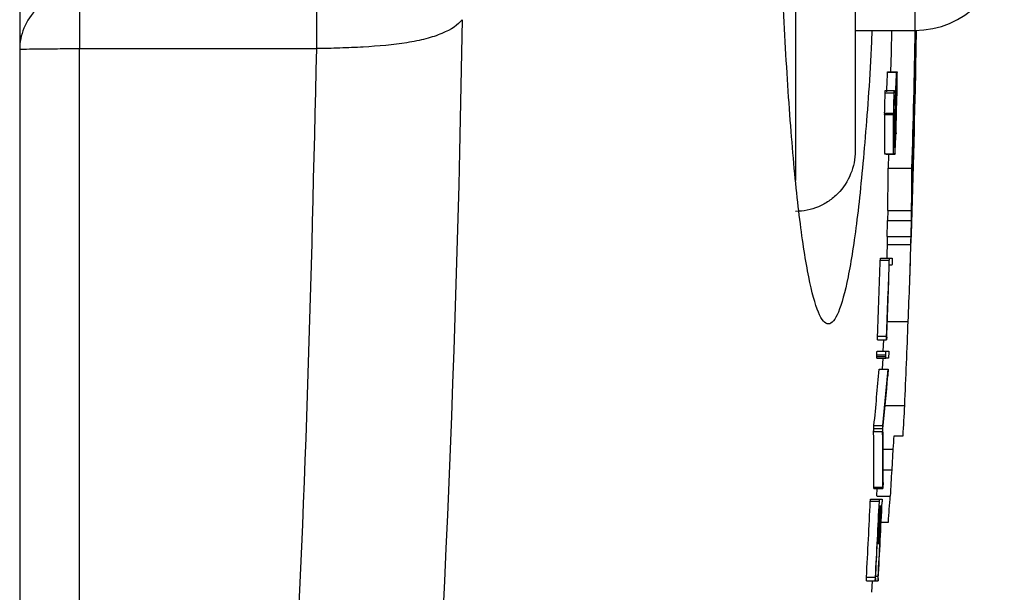
# Model space of a CAD drawing. Units: inches. Extents: x -32.9 to 63.6, y -20 to 32.4.
# Drawn here: x 40.2 to 41.5, y -12.1 to -11.4 of the extents above; entities that cross this region are included whole.
import ezdxf

# ---------------------------------------------------------------- set-up
doc = ezdxf.new("R2010")
doc.units = ezdxf.units.IN
doc.header["$MEASUREMENT"] = 0

msp = doc.modelspace()

# ---------------------------------------------------------------- linework, layer by layer
at = {"color": 7, "linetype": 'Continuous', "lineweight": 25}
for p, q in [((40.245, -9.3953), (40.245, -12.4735)), ((41.3473, -11.0328), (41.3473, -11.5267)), ((41.3473, -11.3675), (41.4261, -11.3675)), ((41.428, -11.3684), (41.4283, -11.3684)), ((40.3237, -11.3915), (40.6365, -11.3915)), ((41.4275, -11.4076), (41.4276, -11.4076)), ((41.3902, -11.4225), (41.4021, -11.4225)), ((41.3903, -11.4221), (41.4021, -11.4221)), ((41.4024, -11.4314), (41.4019, -11.4314)), ((41.4021, -11.4221), (41.4027, -11.4221)), ((41.387, -11.4499), (41.3988, -11.4499)), ((41.3872, -11.4468), (41.399, -11.4468)), ((41.3991, -11.4487), (41.4008, -11.4487)), ((41.4009, -11.4535), (41.4024, -11.4535)), ((41.3863, -11.4784), (41.3982, -11.4784)), ((41.3864, -11.4768), (41.3982, -11.4768)), ((41.4253, -11.4833), (41.4255, -11.4833)), ((41.3997, -11.4994), (41.4012, -11.4994)), ((41.3985, -11.5214), (41.399, -11.5214)), ((41.3992, -11.5214), (41.4001, -11.5214)), ((41.3863, -11.5302), (41.3981, -11.5302)), ((41.3881, -11.5308), (41.3999, -11.5308)), ((41.3914, -11.5308), (41.3909, -11.5492)), ((41.3909, -11.5492), (41.4224, -11.5492)), ((41.3906, -11.6054), (41.3901, -11.6186)), ((41.3904, -11.6054), (41.4219, -11.6054)), ((41.3901, -11.6186), (41.4217, -11.6186)), ((41.3898, -11.6397), (41.3895, -11.6499)), ((41.3897, -11.6397), (41.4212, -11.6397)), ((41.3895, -11.6499), (41.421, -11.6499)), ((41.3806, -11.6707), (41.3925, -11.6707)), ((41.3808, -11.6679), (41.3926, -11.6679)), ((41.3959, -11.6773), (41.3925, -11.6773)), ((41.3926, -11.6679), (41.3928, -11.6679)), ((41.3928, -11.6679), (41.3963, -11.6679)), ((41.3898, -11.7515), (41.4173, -11.7515)), ((41.377, -11.7709), (41.3888, -11.7709)), ((41.3769, -11.7758), (41.3888, -11.7758)), ((41.3845, -11.7908), (41.3851, -11.7758)), ((41.376, -11.7955), (41.3879, -11.7955)), ((41.3763, -11.7908), (41.3882, -11.7908)), ((41.3882, -11.7908), (41.3918, -11.7908)), ((41.3759, -11.8002), (41.3878, -11.8002)), ((41.376, -11.7978), (41.3878, -11.7978)), ((41.3836, -11.8144), (41.3842, -11.8002)), ((41.3913, -11.8002), (41.3878, -11.8002)), ((41.3789, -11.8146), (41.3908, -11.8146)), ((41.379, -11.8144), (41.3908, -11.8144)), ((41.387, -11.8624), (41.4129, -11.8624)), ((41.3718, -11.8969), (41.3836, -11.8969)), ((41.3719, -11.893), (41.3838, -11.893)), ((41.3722, -11.8888), (41.384, -11.8888)), ((41.3988, -11.9026), (41.4106, -11.9026)), ((41.3843, -11.92), (41.3978, -11.92)), ((41.3843, -11.9475), (41.396, -11.9475)), ((41.372, -11.9704), (41.3838, -11.9704)), ((41.372, -11.9719), (41.3838, -11.9719)), ((41.372, -11.9719), (41.3838, -11.9719)), ((41.3761, -11.9816), (41.3766, -11.9719)), ((41.3675, -11.9889), (41.3793, -11.9889)), ((41.3677, -11.9861), (41.3795, -11.9861)), ((41.3761, -11.982), (41.394, -11.982)), ((41.3795, -11.9861), (41.3796, -11.9861)), ((41.3796, -11.9861), (41.3832, -11.9861)), ((41.3809, -11.9955), (41.3792, -11.9955)), ((41.3826, -11.9955), (41.3811, -11.9955)), ((41.3817, -12.0165), (41.3912, -12.0165)), ((41.377, -12.0397), (41.3787, -12.0397)), ((41.3768, -12.0444), (41.3785, -12.0444)), ((41.3622, -12.0939), (41.374, -12.0939)), ((41.3624, -12.089), (41.3742, -12.089)), ((41.3696, -12.109), (41.3704, -12.0939)), ((41.374, -12.0939), (41.3776, -12.0939)), ((41.3745, -12.0876), (41.3779, -12.0876))]:
    msp.add_line(p, q, dxfattribs=at)
at = {"color": 8, "linetype": 'Continuous', "lineweight": 25}
for p, q in [((41.4261, -10.5013), (41.4261, -11.3675)), ((41.2686, -11.0328), (41.2686, -11.5654))]:
    msp.add_line(p, q, dxfattribs=at)
at = {"color": 7, "linetype": 'Continuous', "lineweight": 25, "flags": 128}
for points in [[(41.3953, -11.3675), (41.3947, -11.3966), (41.3942, -11.4221)], [(41.3902, -11.4225), (41.3902, -11.4224), (41.3902, -11.4224), (41.3903, -11.4223), (41.3903, -11.4223), (41.3903, -11.4222), (41.3903, -11.4222), (41.3903, -11.4221), (41.3903, -11.4221)], [(41.4021, -11.4225), (41.4021, -11.4224), (41.4021, -11.4224), (41.4021, -11.4223), (41.4021, -11.4223), (41.4021, -11.4222), (41.4021, -11.4222), (41.4021, -11.4221), (41.4021, -11.4221)], [(41.4027, -11.4221), (41.4027, -11.4222), (41.4027, -11.4223), (41.4027, -11.4224), (41.4027, -11.4225), (41.4027, -11.4226), (41.4027, -11.4227), (41.4027, -11.4228), (41.4027, -11.4229)], [(41.4026, -11.4494), (41.4026, -11.4496), (41.4026, -11.4497), (41.4026, -11.4499), (41.4026, -11.4501), (41.4026, -11.4502), (41.4026, -11.4504), (41.4026, -11.4505), (41.4026, -11.4507)], [(41.3863, -11.4784), (41.3863, -11.4782), (41.3863, -11.478), (41.3864, -11.4778), (41.3864, -11.4776), (41.3864, -11.4774), (41.3864, -11.4772), (41.3864, -11.477), (41.3864, -11.4768)], [(41.3982, -11.4784), (41.3982, -11.4782), (41.3982, -11.478), (41.3982, -11.4778), (41.3982, -11.4776), (41.3982, -11.4774), (41.3982, -11.4772), (41.3982, -11.477), (41.3982, -11.4768)], [(41.4013, -11.5028), (41.4013, -11.503), (41.4013, -11.5032), (41.4013, -11.5034), (41.4013, -11.5036), (41.4013, -11.5037), (41.4013, -11.5039), (41.4013, -11.5041), (41.4012, -11.5043)], [(41.4, -11.5304), (41.4, -11.5304), (41.4, -11.5305), (41.4, -11.5305), (41.4, -11.5306), (41.4, -11.5306), (41.4, -11.5307), (41.3999, -11.5307), (41.3999, -11.5308)], [(41.3895, -11.6499), (41.3891, -11.6626), (41.389, -11.6679)], [(41.3906, -11.8219), (41.3905, -11.822), (41.3905, -11.8222), (41.3905, -11.8224), (41.3905, -11.8225), (41.3905, -11.8227), (41.3905, -11.8228), (41.3905, -11.823), (41.3905, -11.8232)], [(41.3973, -11.92), (41.3973, -11.9201), (41.396, -11.9475)]]:
    msp.add_lwpolyline(points, dxfattribs=at)
at = {"color": 7, "linetype": 'Continuous', "lineweight": 25}
for centre, radius, start, end in [((41.4261, -11.2494), 0.1181, 270, 0), ((19.7479, -10.9344), 21.6832, 358.37532, 358.85558), ((19.7479, -10.9344), 21.684, 358.52578, 358.85564), ((19.7479, -10.9344), 21.6848, 358.74971, 358.85572), ((19.7479, -10.9344), 21.6838, 358.55487, 358.85322), ((36.6239, -11.3392), 4.8042, 359.3222, 359.6524), ((19.7479, -10.9344), 21.6848, 358.13622, 358.7801), ((19.7479, -10.9344), 21.6849, 358.1092, 358.74971), ((36.6799, -11.3409), 4.7482, 358.6245, 359.1962), ((30.5811, -10.9293), 10.8204, 357.24908, 357.38775), ((30.5871, -10.9293), 10.8262, 357.25058, 357.38917), ((30.5485, -10.9346), 10.8647, 357.26159, 357.37897), ((30.6612, -11.4217), 10.7412, 359.83083, 359.94833), ((30.272, -11.4059), 11.1307, 359.776, 359.91247), ((19.7479, -10.9344), 21.6452, 358.56398, 358.63542), ((19.7479, -10.9344), 21.6571, 358.56477, 358.63616), ((19.7479, -10.9344), 21.6573, 358.57137, 358.6351), ((19.7509, -10.9283), 21.6562, 358.4307, 358.62327), ((19.7479, -10.9344), 21.6592, 358.44693, 358.62622), ((19.7479, -10.9344), 21.6606, 358.50532, 358.62686), ((19.7483, -10.9327), 21.6605, 358.49174, 358.62955), ((19.7479, -10.9344), 21.685, 357.98284, 358.62454), ((19.7479, -10.9344), 21.6843, 358.22672, 358.58372), ((36.9575, -11.4306), 4.4684, 359.3245, 359.4905), ((30.4193, -11.5023), 10.9671, 359.85474, 0.12531), ((30.4251, -11.5023), 10.9731, 359.85482, 0.12524), ((30.526, -11.4983), 10.8726, 359.87826, 0.12633), ((19.7479, -10.9344), 21.6845, 358.19195, 358.54952), ((36.2954, -11.4521), 5.1294, 359.5515, 359.6745), ((30.574, -10.9974), 10.8391, 357.18142, 357.31923), ((30.6478, -10.9928), 10.7653, 357.1853, 357.30268), ((41.374, -11.5674), 0.0393, 68.858, 71.6386), ((41.3858, -11.5674), 0.0393, 68.8474, 71.6293), ((36.6403, -11.5305), 4.7507, 359.0966, 359.775), ((36.6648, -11.5305), 4.7576, 359.0979, 359.7753), ((36.678, -11.5313), 4.7129, 358.6825, 358.9389), ((36.7027, -11.5313), 4.7198, 358.6844, 358.9405), ((36.6015, -11.528), 4.821, 357.343, 358.5513), ((19.7479, -10.9344), 21.6452, 357.78531, 358.0506), ((19.7479, -10.9344), 21.6571, 357.78652, 358.05166), ((19.7479, -10.9344), 21.6573, 357.78306, 358.03424), ((19.7479, -10.9344), 21.6848, 357.54715, 357.84057), ((37.0516, -11.4585), 4.342, 354.3132, 355.2956), ((37.0611, -11.4585), 4.3443, 354.3163, 355.2981), ((37.0888, -11.4681), 4.3163, 354.3495, 355.2807), ((36.4591, -11.6079), 4.9603, 356.5939, 357.0583), ((37.0814, -11.9442), 4.2906, 359.6503, 0.6318), ((37.0909, -11.9442), 4.293, 359.6505, 0.6314), ((37.0712, -11.9361), 4.3131, 359.6293, 0.5718), ((36.4461, -11.6077), 4.9615, 356.3907, 356.592), ((29.0682, -11.2471), 12.3477, 356.58796, 356.74812), ((19.7479, -10.9344), 21.6452, 356.94222, 357.20767), ((19.7479, -10.9344), 21.6571, 356.94389, 357.2092), ((19.748, -10.9334), 21.6608, 356.93659, 357.20473), ((35.2835, -11.5495), 6.1255, 355.62727, 355.95461), ((19.7479, -10.9344), 21.6573, 356.94043, 357.19177), ((19.7479, -10.9344), 21.6606, 356.94827, 357.1922), ((19.7479, -10.9344), 21.659, 357.07475, 357.19199), ((19.7479, -10.9344), 21.6592, 357.07144, 357.19201)]:
    msp.add_arc(centre, radius, start, end, dxfattribs=at)
for points, knots in [([(41.3695, -11.3675), (41.3692, -11.3754), (41.3668, -11.431), (41.3602, -11.518), (41.3501, -11.622), (41.3382, -11.6973), (41.3254, -11.7446), (41.3121, -11.76), (41.2988, -11.7447), (41.286, -11.6974), (41.2741, -11.6217), (41.2638, -11.5188), (41.2552, -11.3939), (41.2489, -11.2508), (41.2448, -11.0958), (41.2443, -10.9882), (41.2441, -10.9344)], [0, 0, 0, 0, 0.012658, 0.088633, 0.164484, 0.240445, 0.316307, 0.392252, 0.468143, 0.544115, 0.620132, 0.696098, 0.772122, 0.848114, 0.924092, 1, 1, 1, 1]), ([(40.3237, -11.3163), (40.3144, -11.3163), (40.3044, -11.318), (40.285, -11.3254), (40.2757, -11.3312), (40.2604, -11.3461), (40.2543, -11.3552), (40.2467, -11.374), (40.245, -11.3837), (40.245, -11.3927)], [0, 0, 0, 0, 0.25, 0.25, 0.5, 0.5, 0.75, 0.75, 1, 1, 1, 1]), ([(40.3237, -11.3163), (40.3237, -11.3205), (40.3237, -11.3303), (40.3237, -11.3573), (40.3237, -11.3743), (40.3237, -11.3915)], [0, 0, 0, 0, 0.5, 0.5, 1, 1, 1, 1]), ([(40.6365, -11.3163), (40.6365, -11.3183), (40.6365, -11.3215), (40.6365, -11.3308), (40.6365, -11.3368), (40.6365, -11.3508), (40.6365, -11.3587), (40.6365, -11.3751), (40.6365, -11.3835), (40.6365, -11.3915)], [0, 0, 0, 0, 0.25, 0.25, 0.5, 0.5, 0.75, 0.75, 1, 1, 1, 1]), ([(40.8288, -11.3534), (40.8235, -11.3601), (40.8145, -11.3664), (40.7957, -11.3743), (40.7886, -11.3766), (40.7732, -11.3807), (40.7647, -11.3824), (40.7381, -11.3866), (40.7186, -11.3883), (40.6882, -11.3901), (40.6778, -11.3905), (40.6623, -11.391), (40.6571, -11.3912), (40.6493, -11.3914), (40.6454, -11.3914), (40.6414, -11.3915), (40.6388, -11.3915), (40.6374, -11.3915), (40.6365, -11.3915)], [0, 0, 0, 0, 0.25, 0.25, 0.375, 0.375, 0.5, 0.5, 0.75, 0.75, 0.875, 0.875, 0.9375, 0.9375, 0.96875, 0.984375, 0.984375, 1, 1, 1, 1]), ([(40.245, -11.3927), (40.245, -11.3926), (40.2467, -11.3924), (40.2543, -11.3921), (40.2604, -11.392), (40.2757, -11.3918), (40.285, -11.3917), (40.3044, -11.3916), (40.3144, -11.3915), (40.3237, -11.3915)], [0, 0, 0, 0, 0.25, 0.25, 0.5, 0.5, 0.75, 0.75, 1, 1, 1, 1]), ([(41.387, -11.4499), (41.387, -11.4494), (41.3871, -11.4489), (41.3871, -11.4485), (41.3871, -11.4482), (41.3871, -11.4479), (41.3871, -11.4477), (41.3871, -11.4474), (41.3872, -11.4473), (41.3872, -11.4471), (41.3872, -11.4469), (41.3872, -11.4469), (41.3872, -11.4469), (41.3872, -11.4469), (41.3872, -11.4468), (41.3872, -11.4468)], [0, 0, 0, 0, 0.0000377956, 0.0000377956, 0.0000377956, 0.0000679027, 0.0000679027, 0.0000679027, 0.000097619, 0.000097619, 0.000097619, 0.0001449982, 0.0001449982, 0.0001449982, 0.0001541838, 0.0001541838, 0.0001541838, 0.0001541838]), ([(41.3988, -11.4499), (41.3989, -11.4494), (41.3989, -11.4489), (41.3989, -11.4485), (41.3989, -11.4482), (41.3989, -11.4479), (41.3989, -11.4477), (41.399, -11.4474), (41.399, -11.4473), (41.399, -11.4471), (41.399, -11.4469), (41.399, -11.4469), (41.399, -11.4469), (41.399, -11.4469), (41.399, -11.4468), (41.399, -11.4468)], [0, 0, 0, 0, 0.0000377956, 0.0000377956, 0.0000377956, 0.0000679027, 0.0000679027, 0.0000679027, 0.0000976189, 0.0000976189, 0.0000976189, 0.0001449981, 0.0001449981, 0.0001449981, 0.0001541837, 0.0001541837, 0.0001541837, 0.0001541837]), ([(41.399, -11.4468), (41.3991, -11.4469), (41.3991, -11.447), (41.3991, -11.4482), (41.3991, -11.4492), (41.3991, -11.4503)], [0, 0, 0, 0, 0.5, 0.5, 1, 1, 1, 1]), ([(41.3473, -11.5267), (41.3473, -11.5318), (41.3469, -11.537), (41.3449, -11.5472), (41.3434, -11.5522), (41.3375, -11.5666), (41.3317, -11.5755), (41.3209, -11.5865), (41.3168, -11.5899), (41.3082, -11.5957), (41.3037, -11.5982), (41.2941, -11.6022), (41.2891, -11.6038), (41.279, -11.6058), (41.2738, -11.6064), (41.2686, -11.6064)], [0, 0, 0, 0, 0.125, 0.125, 0.25, 0.25, 0.5, 0.5, 0.625, 0.625, 0.75, 0.75, 0.875, 0.875, 1, 1, 1, 1]), ([(41.3806, -11.6707), (41.3807, -11.6704), (41.3807, -11.6701), (41.3807, -11.6698), (41.3807, -11.6693), (41.3807, -11.6689), (41.3808, -11.6686), (41.3808, -11.6683), (41.3808, -11.6681), (41.3808, -11.6679)], [0, 0, 0, 0, 0.0000262237, 0.0000262237, 0.0000262237, 0.0000667303, 0.0000667303, 0.0000667303, 0.0001041406, 0.0001041406, 0.0001041406, 0.0001041406]), ([(41.3925, -11.6707), (41.3925, -11.6704), (41.3925, -11.6701), (41.3925, -11.6698), (41.3925, -11.6693), (41.3926, -11.6689), (41.3926, -11.6686), (41.3926, -11.6683), (41.3926, -11.6681), (41.3926, -11.6679)], [0, 0, 0, 0, 0.0000262237, 0.0000262237, 0.0000262237, 0.0000667302, 0.0000667302, 0.0000667302, 0.0001041405, 0.0001041405, 0.0001041405, 0.0001041405]), ([(41.3961, -11.6758), (41.396, -11.6762), (41.396, -11.6765), (41.396, -11.6767), (41.396, -11.677), (41.396, -11.6771), (41.3959, -11.6772), (41.3959, -11.6773), (41.3959, -11.6773), (41.3959, -11.6773)], [0, 0, 0, 0, 0.0000377981, 0.0000377981, 0.0000377981, 0.0000905359, 0.0000905359, 0.0000905359, 0.0001407318, 0.0001407318, 0.0001407318, 0.0001407318]), ([(41.3962, -11.6717), (41.3962, -11.6725), (41.3962, -11.6732), (41.3961, -11.6746), (41.3961, -11.6752), (41.3961, -11.6758)], [0, 0, 0, 0, 0.5, 0.5, 1, 1, 1, 1]), ([(41.3963, -11.6679), (41.3963, -11.6681), (41.3963, -11.6684), (41.3963, -11.6687), (41.3963, -11.6691), (41.3963, -11.6696), (41.3963, -11.6701), (41.3963, -11.6706), (41.3962, -11.6712), (41.3962, -11.6717)], [0, 0, 0, 0, 0.0000422412, 0.0000422412, 0.0000422412, 0.0000851498, 0.0000851498, 0.0000851498, 0.0001290237, 0.0001290237, 0.0001290237, 0.0001290237]), ([(41.3769, -11.7758), (41.3769, -11.7757), (41.3769, -11.7754), (41.3769, -11.7736), (41.377, -11.7722), (41.377, -11.7709)], [0, 0, 0, 0, 0.5, 0.5, 1, 1, 1, 1]), ([(41.3888, -11.7758), (41.3887, -11.7757), (41.3887, -11.7754), (41.3887, -11.7736), (41.3888, -11.7722), (41.3888, -11.7709)], [0, 0, 0, 0, 0.5, 0.5, 1, 1, 1, 1]), ([(41.389, -11.7722), (41.389, -11.7726), (41.389, -11.7731), (41.389, -11.7735), (41.389, -11.7739), (41.3889, -11.7742), (41.3889, -11.7745), (41.3889, -11.7748), (41.3889, -11.775), (41.3888, -11.7751)], [0, 0, 0, 0, 0.0000341204, 0.0000341204, 0.0000341204, 0.0000683906, 0.0000683906, 0.0000683906, 0.0001026745, 0.0001026745, 0.0001026745, 0.0001026745]), ([(41.3888, -11.7751), (41.3888, -11.7752), (41.3888, -11.7753), (41.3888, -11.7754), (41.3888, -11.7755), (41.3888, -11.7756), (41.3888, -11.7756), (41.3888, -11.7757), (41.3888, -11.7758), (41.3888, -11.7758)], [0, 0, 0, 0, 0.00001507722, 0.00001507722, 0.00001507722, 0.00003021932, 0.00003021932, 0.00003021932, 0.00005986177, 0.00005986177, 0.00005986177, 0.00005986177]), ([(41.376, -11.7955), (41.3761, -11.7948), (41.3761, -11.7941), (41.3761, -11.7935), (41.3761, -11.7931), (41.3762, -11.7927), (41.3762, -11.7924), (41.3762, -11.7921), (41.3762, -11.7919), (41.3762, -11.7917), (41.3762, -11.7915), (41.3763, -11.7914), (41.3763, -11.7912), (41.3763, -11.791), (41.3763, -11.7909), (41.3763, -11.7909), (41.3763, -11.7909), (41.3763, -11.7909), (41.3763, -11.7908)], [0, 0, 0, 0, 0.0000532014, 0.0000532014, 0.0000532014, 0.0000820915, 0.0000820915, 0.0000820915, 0.0001062719, 0.0001062719, 0.0001062719, 0.0001306167, 0.0001306167, 0.0001306167, 0.0001801011, 0.0001801011, 0.0001801011, 0.0001957152, 0.0001957152, 0.0001957152, 0.0001957152]), ([(41.376, -11.7978), (41.376, -11.7976), (41.376, -11.7974), (41.376, -11.7972), (41.376, -11.7969), (41.376, -11.7965), (41.376, -11.7961), (41.376, -11.7959), (41.376, -11.7957), (41.376, -11.7955)], [0, 0, 0, 0, 0.00001472796, 0.00001472796, 0.00001472796, 0.00004371411, 0.00004371411, 0.00004371411, 0.00005853766, 0.00005853766, 0.00005853766, 0.00005853766]), ([(41.3878, -11.7978), (41.3878, -11.7976), (41.3878, -11.7974), (41.3878, -11.7972), (41.3878, -11.7969), (41.3878, -11.7965), (41.3878, -11.7961), (41.3878, -11.7959), (41.3878, -11.7957), (41.3879, -11.7955)], [0, 0, 0, 0, 0.00001472796, 0.00001472796, 0.00001472796, 0.0000437141, 0.0000437141, 0.0000437141, 0.00005853762, 0.00005853762, 0.00005853762, 0.00005853762]), ([(41.3879, -11.7955), (41.3879, -11.7948), (41.3879, -11.7941), (41.3879, -11.7935), (41.388, -11.7931), (41.388, -11.7927), (41.388, -11.7924), (41.388, -11.7921), (41.388, -11.7919), (41.388, -11.7917), (41.3881, -11.7915), (41.3881, -11.7914), (41.3881, -11.7912), (41.3881, -11.791), (41.3881, -11.7909), (41.3882, -11.7909), (41.3882, -11.7909), (41.3882, -11.7909), (41.3882, -11.7908)], [0, 0, 0, 0, 0.0000532013, 0.0000532013, 0.0000532013, 0.0000820914, 0.0000820914, 0.0000820914, 0.0001062717, 0.0001062717, 0.0001062717, 0.0001306165, 0.0001306165, 0.0001306165, 0.0001801007, 0.0001801007, 0.0001801007, 0.000195715, 0.000195715, 0.000195715, 0.000195715]), ([(41.3918, -11.7908), (41.3918, -11.7911), (41.3918, -11.7913), (41.3918, -11.7916), (41.3918, -11.792), (41.3918, -11.7925), (41.3917, -11.793), (41.3917, -11.7935), (41.3917, -11.7941), (41.3917, -11.7947)], [0, 0, 0, 0, 0.0000422413, 0.0000422413, 0.0000422413, 0.0000851407, 0.0000851407, 0.0000851407, 0.0001290335, 0.0001290335, 0.0001290335, 0.0001290335]), ([(41.3759, -11.8002), (41.3759, -11.8001), (41.3759, -11.8), (41.3759, -11.7997), (41.3759, -11.7995), (41.3759, -11.7992), (41.3759, -11.7988), (41.3759, -11.7985), (41.3759, -11.7981), (41.376, -11.7978)], [0, 0, 0, 0, 0.0000362794, 0.0000362794, 0.0000362794, 0.0000676943, 0.0000676943, 0.0000676943, 0.0001002979, 0.0001002979, 0.0001002979, 0.0001002979]), ([(41.3878, -11.8002), (41.3878, -11.8001), (41.3877, -11.8), (41.3877, -11.7997), (41.3877, -11.7995), (41.3878, -11.7992), (41.3878, -11.7988), (41.3878, -11.7985), (41.3878, -11.7981), (41.3878, -11.7978)], [0, 0, 0, 0, 0.0000362794, 0.0000362794, 0.0000362794, 0.0000676943, 0.0000676943, 0.0000676943, 0.0001002979, 0.0001002979, 0.0001002979, 0.0001002979]), ([(41.3915, -11.7989), (41.3915, -11.7992), (41.3915, -11.7995), (41.3914, -11.7998), (41.3914, -11.7999), (41.3914, -11.8002), (41.3913, -11.8002), (41.3913, -11.8002)], [0, 0, 0, 0, 0.25, 0.25, 0.5, 0.5, 1, 1, 1, 1]), ([(41.3789, -11.8146), (41.3789, -11.8146), (41.3789, -11.8146), (41.3789, -11.8145), (41.379, -11.8145), (41.379, -11.8145), (41.379, -11.8145), (41.379, -11.8144), (41.379, -11.8144), (41.379, -11.8144)], [0, 0, 0, 0, 0.00000836716, 0.00000836716, 0.00000836716, 0.0000167526, 0.0000167526, 0.0000167526, 0.00003334776, 0.00003334776, 0.00003334776, 0.00003334776]), ([(41.3907, -11.8189), (41.3907, -11.8192), (41.3907, -11.8195), (41.3907, -11.8197), (41.3907, -11.8201), (41.3906, -11.8205), (41.3906, -11.8208), (41.3906, -11.8212), (41.3906, -11.8215), (41.3906, -11.8219)], [0, 0, 0, 0, 0.00002168222, 0.00002168222, 0.00002168222, 0.00005132479, 0.00005132479, 0.00005132479, 0.00008504054, 0.00008504054, 0.00008504054, 0.00008504054]), ([(41.3908, -11.8144), (41.3908, -11.8145), (41.3908, -11.8145), (41.3908, -11.8147), (41.3908, -11.8148), (41.3908, -11.815), (41.3908, -11.8152), (41.3908, -11.8154), (41.3908, -11.8157), (41.3908, -11.816), (41.3908, -11.8163), (41.3908, -11.8167), (41.3908, -11.8172), (41.3908, -11.8177), (41.3907, -11.8183), (41.3907, -11.8189)], [0, 0, 0, 0, 0.0000506095, 0.0000506095, 0.0000506095, 0.0000787738, 0.0000787738, 0.0000787738, 0.0001073408, 0.0001073408, 0.0001073408, 0.0001393764, 0.0001393764, 0.0001393764, 0.0001838189, 0.0001838189, 0.0001838189, 0.0001838189]), ([(41.3908, -11.8146), (41.3908, -11.8146), (41.3908, -11.8146), (41.3908, -11.8145), (41.3908, -11.8145), (41.3908, -11.8145), (41.3908, -11.8145), (41.3908, -11.8144), (41.3908, -11.8144), (41.3908, -11.8144)], [0, 0, 0, 0, 0.00000836716, 0.00000836716, 0.00000836716, 0.0000167526, 0.0000167526, 0.0000167526, 0.00003334775, 0.00003334775, 0.00003334775, 0.00003334775]), ([(41.3718, -11.8969), (41.3718, -11.8966), (41.3718, -11.8963), (41.3718, -11.8959), (41.3718, -11.8956), (41.3718, -11.8953), (41.3719, -11.8949), (41.3719, -11.8943), (41.3719, -11.8937), (41.3719, -11.893)], [0, 0, 0, 0, 0.0000403791, 0.0000403791, 0.0000403791, 0.0000702215, 0.0000702215, 0.0000702215, 0.0001179197, 0.0001179197, 0.0001179197, 0.0001179197]), ([(41.3719, -11.893), (41.372, -11.8921), (41.372, -11.8912), (41.3721, -11.8897), (41.3722, -11.8892), (41.3722, -11.8888)], [0, 0, 0, 0, 0.5, 0.5, 1, 1, 1, 1]), ([(41.3836, -11.8969), (41.3836, -11.8966), (41.3836, -11.8963), (41.3837, -11.8959), (41.3837, -11.8956), (41.3837, -11.8953), (41.3837, -11.8949), (41.3837, -11.8943), (41.3837, -11.8937), (41.3838, -11.893)], [0, 0, 0, 0, 0.0000403791, 0.0000403791, 0.0000403791, 0.0000702215, 0.0000702215, 0.0000702215, 0.0001179197, 0.0001179197, 0.0001179197, 0.0001179197]), ([(41.3838, -11.893), (41.3838, -11.8921), (41.3838, -11.8912), (41.3839, -11.8897), (41.384, -11.8892), (41.384, -11.8888)], [0, 0, 0, 0, 0.5, 0.5, 1, 1, 1, 1]), ([(41.3843, -11.964), (41.3842, -11.9644), (41.3842, -11.9648), (41.3842, -11.9653), (41.3842, -11.9657), (41.3842, -11.9661), (41.3842, -11.9666), (41.3842, -11.9669), (41.3841, -11.9671), (41.3841, -11.9674)], [0, 0, 0, 0, 0.0000450954, 0.0000450954, 0.0000450954, 0.0000796113, 0.0000796113, 0.0000796113, 0.0001000669, 0.0001000669, 0.0001000669, 0.0001000669]), ([(41.372, -11.9719), (41.372, -11.9719), (41.372, -11.9718), (41.372, -11.9716), (41.372, -11.9715), (41.372, -11.9714), (41.372, -11.9712), (41.372, -11.971), (41.372, -11.9707), (41.372, -11.9704)], [0, 0, 0, 0, 0.000027255, 0.000027255, 0.000027255, 0.000054087, 0.000054087, 0.000054087, 0.0001049208, 0.0001049208, 0.0001049208, 0.0001049208]), ([(41.372, -11.9719), (41.372, -11.9719), (41.372, -11.9719), (41.372, -11.9719), (41.372, -11.9719)], [0, 0, 0, 0, 0.567938, 1, 1, 1, 1]), ([(41.3838, -11.9719), (41.3838, -11.9719), (41.3838, -11.9718), (41.3838, -11.9716), (41.3838, -11.9715), (41.3838, -11.9714), (41.3838, -11.9712), (41.3838, -11.971), (41.3838, -11.9707), (41.3838, -11.9704)], [0, 0, 0, 0, 0.0000272551, 0.0000272551, 0.0000272551, 0.0000540871, 0.0000540871, 0.0000540871, 0.0001049208, 0.0001049208, 0.0001049208, 0.0001049208]), ([(41.3839, -11.9717), (41.3839, -11.9717), (41.3839, -11.9718), (41.3839, -11.9718), (41.3839, -11.9718), (41.3839, -11.9719), (41.3839, -11.9719), (41.3838, -11.9719), (41.3838, -11.9719), (41.3838, -11.9719), (41.3838, -11.972), (41.3838, -11.9719), (41.3838, -11.9719), (41.3838, -11.9719), (41.3838, -11.9719), (41.3838, -11.9719)], [0, 0, 0, 0, 0.00000365148, 0.00000365148, 0.00000365148, 0.00000668213, 0.00000668213, 0.00000668213, 0.00001068228, 0.00001068228, 0.00001068228, 0.00002131743, 0.00002131743, 0.00002131743, 0.00002643795, 0.00002643795, 0.00002643795, 0.00002643795]), ([(41.3841, -11.9674), (41.3841, -11.9683), (41.384, -11.9692), (41.3839, -11.9708), (41.3839, -11.9713), (41.3839, -11.9717)], [0, 0, 0, 0, 0.5, 0.5, 1, 1, 1, 1]), ([(41.3675, -11.9889), (41.3675, -11.9886), (41.3675, -11.9882), (41.3675, -11.9879), (41.3676, -11.9875), (41.3676, -11.9871), (41.3676, -11.9868), (41.3676, -11.9865), (41.3677, -11.9863), (41.3677, -11.9861)], [0, 0, 0, 0, 0.0000262237, 0.0000262237, 0.0000262237, 0.0000667774, 0.0000667774, 0.0000667774, 0.000104191, 0.000104191, 0.000104191, 0.000104191]), ([(41.3793, -11.9889), (41.3793, -11.9886), (41.3793, -11.9882), (41.3794, -11.9879), (41.3794, -11.9875), (41.3794, -11.9871), (41.3794, -11.9868), (41.3795, -11.9865), (41.3795, -11.9863), (41.3795, -11.9861)], [0, 0, 0, 0, 0.0000262237, 0.0000262237, 0.0000262237, 0.0000667773, 0.0000667773, 0.0000667773, 0.0001041909, 0.0001041909, 0.0001041909, 0.0001041909]), ([(41.3832, -11.9861), (41.3832, -11.9863), (41.3832, -11.9865), (41.3832, -11.9869), (41.3831, -11.9872), (41.3831, -11.9876), (41.3831, -11.988), (41.3831, -11.9885), (41.3831, -11.9891), (41.383, -11.9897)], [0, 0, 0, 0, 0.0000405458, 0.0000405458, 0.0000405458, 0.0000773282, 0.0000773282, 0.0000773282, 0.0001232809, 0.0001232809, 0.0001232809, 0.0001232809]), ([(41.3785, -12.0444), (41.3785, -12.0443), (41.3785, -12.0441), (41.3785, -12.0428), (41.3786, -12.0422), (41.3786, -12.041), (41.3786, -12.0404), (41.3787, -12.0397)], [0, 0, 0, 0, 0.5, 0.5, 0.75, 0.75, 1, 1, 1, 1]), ([(41.3788, -12.041), (41.3788, -12.0419), (41.3787, -12.0429), (41.3786, -12.0441), (41.3786, -12.0443), (41.3785, -12.0444)], [0, 0, 0, 0, 0.5, 0.5, 1, 1, 1, 1]), ([(41.3622, -12.0939), (41.3622, -12.0938), (41.3622, -12.0935), (41.3622, -12.0917), (41.3623, -12.0903), (41.3624, -12.089)], [0, 0, 0, 0, 0.5, 0.5, 1, 1, 1, 1]), ([(41.374, -12.0939), (41.374, -12.0938), (41.374, -12.0935), (41.374, -12.0917), (41.3741, -12.0903), (41.3742, -12.089)], [0, 0, 0, 0, 0.5, 0.5, 1, 1, 1, 1]), ([(41.3744, -12.0903), (41.3743, -12.0909), (41.3743, -12.0915), (41.3743, -12.0921), (41.3742, -12.0924), (41.3742, -12.0927), (41.3742, -12.093), (41.3742, -12.0932), (41.3741, -12.0934), (41.3741, -12.0936), (41.3741, -12.0938), (41.3741, -12.0939), (41.3741, -12.0939), (41.3741, -12.0939), (41.3741, -12.0939), (41.374, -12.0939)], [0, 0, 0, 0, 0.0000470471, 0.0000470471, 0.0000470471, 0.0000776289, 0.0000776289, 0.0000776289, 0.0001082044, 0.0001082044, 0.0001082044, 0.0001538555, 0.0001538555, 0.0001538555, 0.0001648503, 0.0001648503, 0.0001648503, 0.0001648503]), ([(41.3776, -12.0939), (41.3776, -12.0939), (41.3776, -12.0939), (41.3776, -12.0937), (41.3776, -12.0935), (41.3776, -12.0934), (41.3776, -12.0932), (41.3776, -12.093), (41.3776, -12.0928), (41.3776, -12.0925), (41.3776, -12.0922), (41.3776, -12.0919), (41.3777, -12.0916), (41.3777, -12.091), (41.3777, -12.0904), (41.3777, -12.0897), (41.3778, -12.089), (41.3778, -12.0883), (41.3779, -12.0876)], [0, 0, 0, 0, 0.0000603974, 0.0000603974, 0.0000603974, 0.0000934511, 0.0000934511, 0.0000934511, 0.0001208766, 0.0001208766, 0.0001208766, 0.000148126, 0.000148126, 0.000148126, 0.0001966084, 0.0001966084, 0.0001966084, 0.0002519529, 0.0002519529, 0.0002519529, 0.0002519529]), ([(41.3779, -12.091), (41.3778, -12.0914), (41.3778, -12.0918), (41.3778, -12.0922), (41.3778, -12.0925), (41.3778, -12.0928), (41.3777, -12.093), (41.3777, -12.0932), (41.3777, -12.0934), (41.3777, -12.0936), (41.3777, -12.0938), (41.3777, -12.0939), (41.3776, -12.0939)], [0, 0, 0, 0, 0.0000341088, 0.0000341088, 0.0000341088, 0.0000615779, 0.0000615779, 0.0000615779, 0.0000887639, 0.0000887639, 0.0000887639, 0.0001271188, 0.0001271188, 0.0001271188, 0.0001271188])]:
    msp.add_open_spline(points, degree=3, knots=knots, dxfattribs=at)
for points in [[(40.8288, -11.3534), (40.8133, -12.2846), (40.7461, -13.2104), (40.6269, -14.1309)], [(41.3917, -11.7947), (41.3916, -11.7962), (41.3916, -11.7977), (41.3915, -11.7989)]]:
    msp.add_open_spline(points, degree=3, dxfattribs=at)
at = {"color": 8, "linetype": 'Continuous', "lineweight": 25}
for points, knots in [([(40.3237, -12.5998), (40.3237, -12.5009), (40.3237, -12.0986), (40.3237, -11.6956), (40.3237, -11.3915)], [0, 0, 0, 0, 0.245732, 1, 1, 1, 1]), ([(40.6365, -11.3915), (40.6294, -11.6965), (40.6197, -12.1158), (40.5872, -12.5331), (40.5783, -12.6469)], [0, 0, 0, 0, 0.727229, 1, 1, 1, 1])]:
    msp.add_open_spline(points, degree=3, knots=knots, dxfattribs=at)

doc.saveas('drawing.dxf')
